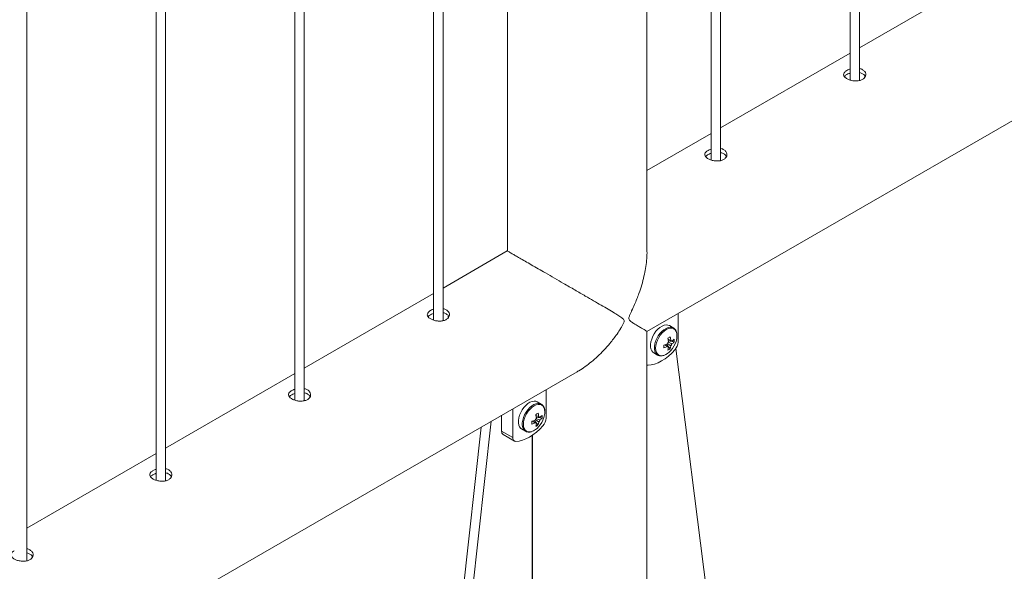
# Paper-space layout 'Sheet2' of a CAD drawing. Units: millimetres. Extents: x 0 to 42, y 0 to 29.8.
# Drawn here: x 14.2 to 14.8, y 21.4 to 21.7 of the extents above; entities that cross this region are included whole.
import ezdxf

# ---------------------------------------------------------------- set-up
doc = ezdxf.new("R2010")
doc.units = ezdxf.units.MM

psp = doc.layouts.new('Sheet2')

# ---------------------------------------------------------------- linework, layer by layer
at = {"color": 7, "linetype": 'Continuous', "lineweight": 0}
for p, q in [((14.72667, 24.73344), (14.72667, 21.69747)), ((14.73267, 21.69714), (14.73267, 24.73691)), ((14.64428, 21.64611), (14.64428, 24.68588)), ((14.63828, 24.68242), (14.63828, 21.64645)), ((14.59734, 21.58848), (14.59734, 24.65878)), ((14.50844, 24.60746), (14.50844, 21.58848)), ((14.4675, 21.54406), (14.4675, 24.58383)), ((14.4615, 24.58037), (14.4615, 21.54439)), ((14.37911, 21.49303), (14.37911, 24.53281)), ((14.37311, 24.52934), (14.37311, 21.49337)), ((14.28473, 24.47832), (14.28473, 21.44234)), ((14.29073, 21.44201), (14.29073, 24.48178)), ((14.20234, 21.39098), (14.20234, 24.43075)), ((14.59735, 21.53715), (15.87301, 22.27358)), ((14.81506, 21.76548), (14.73267, 21.71792)), ((14.72667, 21.71446), (14.64428, 21.6669)), ((14.63828, 21.66343), (14.59734, 21.6398)), ((14.50841, 21.58846), (14.4675, 21.56485)), ((14.4615, 21.56138), (14.37911, 21.51382)), ((14.61724, 21.53042), (14.61724, 21.54864)), ((14.47082, 21.54623), (14.47077, 21.54721)), ((14.59734, 21.31622), (14.59734, 21.53715)), ((14.61414, 21.53944), (14.61163, 21.54089)), ((14.61219, 21.52615), (14.60972, 21.52901)), ((14.61468, 21.53045), (14.61096, 21.53117)), ((14.61326, 21.53096), (14.61281, 21.53118)), ((14.60163, 21.52357), (14.60414, 21.52212)), ((14.61582, 21.52633), (14.63654, 21.36217)), ((12.82958, 20.51664), (14.55286, 21.51147)), ((14.37311, 21.51036), (14.29073, 21.46279)), ((14.53309, 21.48185), (14.53309, 21.50006)), ((14.53, 21.49087), (14.52749, 21.49232)), ((14.51188, 21.48781), (14.51188, 21.4696)), ((14.49815, 21.47989), (14.4749, 21.26886)), ((14.50481, 21.48373), (14.50481, 21.47368)), ((14.52805, 21.47757), (14.52557, 21.48043)), ((14.53053, 21.48188), (14.52682, 21.4826)), ((14.52912, 21.48238), (14.52867, 21.4826)), ((14.49173, 21.47618), (14.46924, 21.27212)), ((14.50481, 21.47368), (14.51188, 21.4696)), ((14.51749, 21.47499), (14.52, 21.47355)), ((14.50584, 21.47139), (14.51292, 21.46731)), ((14.52429, 21.30461), (14.52429, 21.47091)), ((14.28473, 21.45933), (14.20234, 21.41177))]:
    psp.add_line(p, q, dxfattribs=at)
at = {"color": 8, "linetype": 'Continuous', "lineweight": 0}
psp.add_line((14.52441, 21.29652), (14.52441, 21.47099), dxfattribs=at)
at = {"color": 7, "linetype": 'Continuous', "lineweight": 0, "flags": 128}
for points in [[(14.61163, 21.54089), (14.61073, 21.54125), (14.60957, 21.54135), (14.6083, 21.54113), (14.60697, 21.54058), (14.60563, 21.53973), (14.60432, 21.53861), (14.6031, 21.53726), (14.602, 21.53573), (14.60107, 21.53407), (14.60035, 21.53234), (14.59985, 21.53061), (14.59959, 21.52894), (14.59959, 21.52739), (14.59985, 21.52601), (14.60035, 21.52486), (14.60107, 21.52398), (14.60163, 21.52357)], [(14.59802, 21.51565), (14.60008, 21.51586), (14.60222, 21.51638), (14.60441, 21.51721), (14.60663, 21.51835), (14.60885, 21.51978), (14.61105, 21.52147), (14.61318, 21.52342), (14.61524, 21.52559)], [(14.59734, 21.51576), (14.59759, 21.51569), (14.59802, 21.51565)], [(14.52749, 21.49232), (14.52659, 21.49267), (14.52542, 21.49278), (14.52415, 21.49255), (14.52282, 21.49201), (14.52148, 21.49116), (14.52017, 21.49004), (14.51895, 21.48869), (14.51786, 21.48715), (14.51693, 21.48549), (14.5162, 21.48377), (14.5157, 21.48204), (14.51545, 21.48037), (14.51545, 21.47882), (14.5157, 21.47744), (14.5162, 21.47629), (14.51693, 21.4754), (14.51749, 21.47499)], [(14.51388, 21.46708), (14.51593, 21.46728), (14.51807, 21.4678), (14.52026, 21.46864), (14.52249, 21.46977), (14.52471, 21.4712), (14.5269, 21.4729), (14.52904, 21.47485), (14.53109, 21.47702)]]:
    psp.add_lwpolyline(points, dxfattribs=at)
at = {"color": 8, "linetype": 'Continuous', "lineweight": 0, "flags": 128}
for points in [[(14.61421, 21.5394), (14.61324, 21.5398), (14.61208, 21.53991), (14.61081, 21.53968), (14.60948, 21.53913), (14.60814, 21.53828), (14.60683, 21.53716), (14.60561, 21.53581), (14.60451, 21.53428), (14.60358, 21.53262), (14.60286, 21.5309), (14.60236, 21.52917), (14.6021, 21.52749), (14.6021, 21.52594), (14.60236, 21.52457), (14.60286, 21.52341), (14.60358, 21.52253), (14.60421, 21.52208)], [(14.61647, 21.53443), (14.61634, 21.53589), (14.61595, 21.53714), (14.61532, 21.53814), (14.61447, 21.53884), (14.61344, 21.53922), (14.61226, 21.53927), (14.61098, 21.53898), (14.60965, 21.53836), (14.60832, 21.53744), (14.60704, 21.53626), (14.60586, 21.53485), (14.60483, 21.53327), (14.60398, 21.53159), (14.60335, 21.52987), (14.60296, 21.52816), (14.60283, 21.52655), (14.60296, 21.52509), (14.60335, 21.52384), (14.60398, 21.52284), (14.60483, 21.52214), (14.60586, 21.52176), (14.60704, 21.52171), (14.60803, 21.52191)], [(14.53007, 21.49082), (14.5291, 21.49123), (14.52793, 21.49133), (14.52666, 21.4911), (14.52533, 21.49056), (14.52399, 21.48971), (14.52268, 21.48859), (14.52146, 21.48724), (14.52037, 21.4857), (14.51944, 21.48404), (14.51871, 21.48232), (14.51821, 21.48059), (14.51796, 21.47892), (14.51796, 21.47737), (14.51821, 21.47599), (14.51871, 21.47484), (14.51944, 21.47395), (14.52007, 21.47351)], [(14.53232, 21.48585), (14.53219, 21.48731), (14.5318, 21.48856), (14.53117, 21.48956), (14.53032, 21.49026), (14.52929, 21.49065), (14.52811, 21.49069), (14.52683, 21.4904), (14.5255, 21.48979), (14.52417, 21.48887), (14.52289, 21.48768), (14.52172, 21.48627), (14.52068, 21.4847), (14.51983, 21.48301), (14.5192, 21.48129), (14.51882, 21.47959), (14.51869, 21.47798), (14.51882, 21.47652), (14.5192, 21.47526), (14.51983, 21.47427), (14.52068, 21.47356), (14.52172, 21.47318), (14.52289, 21.47313), (14.52388, 21.47333)]]:
    psp.add_lwpolyline(points, dxfattribs=at)
at = {"color": 7, "linetype": 'Continuous', "lineweight": 0}
for centre, radius, start, end in [((14.60236, 21.54736), 0.01977, 287.12991, 293.89384), ((14.61407, 21.52794), 0.00394, 139.99042, 160.0106), ((14.59492, 21.56181), 0.03303, 298.46753, 301.52709), ((14.5914, 21.52837), 0.01977, 6.10393, 12.86802), ((14.59292, 21.52925), 0.01977, 6.10393, 12.86802), ((14.60062, 21.5357), 0.016, 317.79315, 342.21223), ((14.61257, 21.53054), 0.000812, 30.82648, 89.15971), ((14.60956, 21.53054), 0.00394, 319.99042, 340.0106), ((14.60693, 21.53949), 0.01063, 306.57746, 316.81085), ((14.60693, 21.53773), 0.01063, 306.57746, 316.81085), ((14.60363, 21.53134), 0.01109, 355.43833, 4.56167), ((14.60949, 21.5308), 0.00775, 317.82156, 357.22578), ((14.60416, 21.53465), 0.01231, 341.83221, 358.95069), ((14.60459, 21.53168), 0.01036, 289.34964, 319.49853), ((14.5752, 21.52758), 0.03299, 358.46822, 1.53178), ((14.60236, 21.54559), 0.01977, 287.12991, 293.89384), ((14.61106, 21.52794), 0.000812, 210.82648, 269.15971), ((14.60049, 21.52834), 0.01063, 343.18705, 353.41941), ((14.60591, 21.53528), 0.01108, 295.43419, 304.56043), ((14.60202, 21.52922), 0.01063, 343.18705, 353.41941), ((14.51078, 21.51323), 0.03303, 298.46753, 301.52709), ((14.50878, 21.48067), 0.01977, 6.10393, 12.86802), ((14.52, 21.48608), 0.01233, 341.84655, 358.93635), ((14.51821, 21.49878), 0.01977, 287.12991, 293.89384), ((14.49106, 21.47901), 0.03299, 358.46822, 1.53178), ((14.51821, 21.49702), 0.01977, 287.12991, 293.89384), ((14.52993, 21.47936), 0.00394, 139.99042, 160.0106), ((14.52692, 21.47936), 0.000812, 210.82648, 269.15971), ((14.50725, 21.47979), 0.01977, 6.10393, 12.86802), ((14.51635, 21.47977), 0.01063, 343.18705, 353.41941), ((14.51787, 21.48065), 0.01063, 343.18705, 353.41941), ((14.51648, 21.48712), 0.016, 317.79315, 342.21223), ((14.52842, 21.48196), 0.000812, 30.82648, 89.15971), ((14.52541, 21.48197), 0.00394, 319.99042, 340.0106), ((14.52279, 21.49092), 0.01063, 306.57746, 316.81085), ((14.52279, 21.48915), 0.01063, 306.57746, 316.81085), ((14.51948, 21.48276), 0.01109, 355.43833, 4.56167), ((14.52535, 21.48222), 0.00775, 317.81882, 357.23111), ((14.50729, 21.47343), 0.0025, 174.17372, 234.51749), ((14.52045, 21.48311), 0.01036, 289.35133, 319.49652), ((14.52176, 21.4867), 0.01108, 295.43419, 304.56043), ((14.514, 21.46923), 0.00215, 169.96842, 266.79731)]:
    psp.add_arc(centre, radius, start, end, dxfattribs=at)
for points, knots in [([(14.72468, 21.70358), (14.72418, 21.70324), (14.72318, 21.70255), (14.72254, 21.70135), (14.72265, 21.70013), (14.72357, 21.69896), (14.72517, 21.69794), (14.72726, 21.69718), (14.72962, 21.69679), (14.73199, 21.69685), (14.73411, 21.69743), (14.73572, 21.69847), (14.73665, 21.69986), (14.73681, 21.7014), (14.73618, 21.70289), (14.73478, 21.70405), (14.73351, 21.70468), (14.73271, 21.70477), (14.73267, 21.70478)], [0, 0, 0, 0, 0.066142, 0.132267, 0.198913, 0.265914, 0.332341, 0.398203, 0.464328, 0.531176, 0.598088, 0.664271, 0.730087, 0.796451, 0.863431, 0.930149, 0.996123, 1, 1, 1, 1]), ([(14.72667, 21.70439), (14.72644, 21.70433), (14.72568, 21.70414), (14.72509, 21.70381), (14.72468, 21.70358)], [0, 0, 0, 0, 0.302711, 1, 1, 1, 1]), ([(14.72468, 21.70093), (14.72413, 21.70059), (14.72347, 21.70019), (14.72323, 21.69972), (14.72318, 21.69963)], [0, 0, 0, 0, 0.824543, 1, 1, 1, 1]), ([(14.72667, 21.70175), (14.72645, 21.70169), (14.72569, 21.70149), (14.7251, 21.70116), (14.72468, 21.70093)], [0, 0, 0, 0, 0.2904235, 1, 1, 1, 1]), ([(14.73632, 21.69959), (14.73625, 21.6998), (14.736, 21.70051), (14.73477, 21.70142), (14.73352, 21.70206), (14.73272, 21.70215), (14.73267, 21.70216)], [0, 0, 0, 0, 0.171466, 0.574499, 0.972399, 1, 1, 1, 1]), ([(14.63629, 21.65255), (14.63579, 21.65221), (14.63479, 21.65153), (14.63415, 21.65032), (14.63427, 21.6491), (14.63518, 21.64793), (14.63678, 21.64691), (14.63887, 21.64616), (14.64123, 21.64576), (14.6436, 21.64583), (14.64572, 21.6464), (14.64733, 21.64745), (14.64827, 21.64883), (14.64843, 21.65037), (14.64779, 21.65186), (14.64639, 21.65302), (14.64512, 21.65366), (14.64432, 21.65374), (14.64428, 21.65375)], [0, 0, 0, 0, 0.066142, 0.132267, 0.198913, 0.265914, 0.332341, 0.398203, 0.464328, 0.531176, 0.598088, 0.664271, 0.730087, 0.796451, 0.863431, 0.930149, 0.996123, 1, 1, 1, 1]), ([(14.63629, 21.6499), (14.63574, 21.64957), (14.63508, 21.64916), (14.63484, 21.64869), (14.63479, 21.64861)], [0, 0, 0, 0, 0.824543, 1, 1, 1, 1]), ([(14.63828, 21.65336), (14.63805, 21.6533), (14.63729, 21.65311), (14.6367, 21.65278), (14.63629, 21.65255)], [0, 0, 0, 0, 0.302711, 1, 1, 1, 1]), ([(14.63828, 21.65072), (14.63806, 21.65066), (14.6373, 21.65047), (14.63671, 21.65014), (14.63629, 21.6499)], [0, 0, 0, 0, 0.2904235, 1, 1, 1, 1]), ([(14.64794, 21.64856), (14.64786, 21.64877), (14.64762, 21.64948), (14.64638, 21.65039), (14.64513, 21.65104), (14.64433, 21.65112), (14.64428, 21.65113)], [0, 0, 0, 0, 0.171466, 0.574499, 0.972399, 1, 1, 1, 1]), ([(14.55284, 21.5115), (14.5532, 21.5117), (14.55497, 21.51266), (14.55805, 21.51477), (14.56204, 21.51781), (14.56602, 21.52131), (14.56993, 21.5252), (14.57412, 21.52993), (14.57773, 21.53463), (14.5803, 21.53845), (14.58167, 21.54075), (14.58239, 21.54212), (14.58277, 21.54317), (14.58287, 21.54391), (14.58265, 21.54477), (14.5815, 21.54587), (14.57949, 21.54719), (14.57641, 21.54907), (14.57269, 21.55127), (14.56819, 21.55389), (14.56334, 21.55671), (14.55776, 21.55994), (14.55253, 21.56297), (14.54783, 21.56569), (14.54354, 21.56817), (14.53847, 21.5711), (14.53304, 21.57423), (14.52804, 21.57713), (14.52365, 21.57966), (14.51963, 21.58198), (14.51625, 21.58393), (14.51348, 21.58553), (14.51111, 21.5869), (14.50933, 21.58792), (14.50848, 21.58841), (14.50844, 21.58843), (14.50842, 21.58843)], [0, 0, 0, 0, 0.007919, 0.038465, 0.069855, 0.101249, 0.135763, 0.170465, 0.215745, 0.242421, 0.253216, 0.264077, 0.270262, 0.273821, 0.279265, 0.291575, 0.319381, 0.347362, 0.387005, 0.426644, 0.467501, 0.508348, 0.558259, 0.583796, 0.60933, 0.648547, 0.688773, 0.721618, 0.755374, 0.788237, 0.82215, 0.853745, 0.886086, 0.930087, 0.975354, 1, 1, 1, 1]), ([(14.59734, 21.58905), (14.59736, 21.58845), (14.59743, 21.58625), (14.59714, 21.58234), (14.59651, 21.57736), (14.59548, 21.57216), (14.59407, 21.56682), (14.5921, 21.56081), (14.5899, 21.5553), (14.58797, 21.55111), (14.58684, 21.54866), (14.58621, 21.54724), (14.58587, 21.54617), (14.58578, 21.54542), (14.58598, 21.54458), (14.587, 21.54355), (14.58862, 21.54246), (14.59074, 21.54113), (14.59284, 21.53987), (14.59478, 21.53872), (14.59624, 21.53786), (14.59723, 21.53728), (14.59728, 21.53724), (14.59731, 21.53723)], [0, 0, 0, 0, 0.020879, 0.07631, 0.133274, 0.190245, 0.252878, 0.315852, 0.398021, 0.446431, 0.46602, 0.485729, 0.496953, 0.503412, 0.513291, 0.53563, 0.586091, 0.636866, 0.708807, 0.78074, 0.854883, 0.929009, 1, 1, 1, 1]), ([(14.45952, 21.5505), (14.45902, 21.55016), (14.45801, 21.54947), (14.45737, 21.54827), (14.45749, 21.54705), (14.45841, 21.54588), (14.46001, 21.54486), (14.4621, 21.5441), (14.46445, 21.54371), (14.46683, 21.54378), (14.46895, 21.54435), (14.47056, 21.5454), (14.47149, 21.54678), (14.47165, 21.54832), (14.47101, 21.54981), (14.46962, 21.55097), (14.46834, 21.5516), (14.46755, 21.55169), (14.4675, 21.5517)], [0, 0, 0, 0, 0.066142, 0.132267, 0.198913, 0.265914, 0.332341, 0.398203, 0.464328, 0.531176, 0.598088, 0.664271, 0.730087, 0.796451, 0.863431, 0.930149, 0.996123, 1, 1, 1, 1]), ([(14.45952, 21.54785), (14.45897, 21.54752), (14.4583, 21.54711), (14.45806, 21.54664), (14.45802, 21.54656)], [0, 0, 0, 0, 0.824543, 1, 1, 1, 1]), ([(14.4615, 21.55131), (14.46127, 21.55125), (14.46052, 21.55106), (14.45993, 21.55073), (14.45952, 21.5505)], [0, 0, 0, 0, 0.302711, 1, 1, 1, 1]), ([(14.4615, 21.54867), (14.46128, 21.54861), (14.46052, 21.54842), (14.45994, 21.54809), (14.45952, 21.54785)], [0, 0, 0, 0, 0.2904235, 1, 1, 1, 1]), ([(14.47116, 21.54651), (14.47109, 21.54672), (14.47084, 21.54743), (14.4696, 21.54834), (14.46835, 21.54899), (14.46756, 21.54907), (14.4675, 21.54908)], [0, 0, 0, 0, 0.171466, 0.574499, 0.972399, 1, 1, 1, 1]), ([(14.61648, 21.5345), (14.61647, 21.53476), (14.61645, 21.53553), (14.61623, 21.5367), (14.61572, 21.5379), (14.61505, 21.53882), (14.61446, 21.53921), (14.61421, 21.53937)], [0, 0, 0, 0, 0.124636, 0.36076, 0.596396, 0.826715, 1, 1, 1, 1]), ([(14.61037, 21.52752), (14.61023, 21.52761), (14.60967, 21.52799), (14.60911, 21.52837), (14.60869, 21.52866)], [0, 0, 0, 0, 0.244975, 1, 1, 1, 1]), ([(14.61258, 21.52801), (14.61243, 21.52811), (14.61172, 21.52858), (14.611, 21.52906), (14.61044, 21.52944)], [0, 0, 0, 0, 0.208214, 1, 1, 1, 1]), ([(14.61076, 21.53223), (14.61122, 21.53201), (14.61182, 21.53172), (14.61243, 21.53143), (14.61258, 21.53135)], [0, 0, 0, 0, 0.7550272, 1, 1, 1, 1]), ([(14.61096, 21.53033), (14.61156, 21.53003), (14.61234, 21.52965), (14.6131, 21.52927), (14.61326, 21.52919)], [0, 0, 0, 0, 0.7910617, 1, 1, 1, 1]), ([(14.61041, 21.52755), (14.61047, 21.52751), (14.61069, 21.52737), (14.6109, 21.52722), (14.61105, 21.52712)], [0, 0, 0, 0, 0.304659, 1, 1, 1, 1]), ([(14.60424, 21.52211), (14.60442, 21.52201), (14.60491, 21.52172), (14.60588, 21.52156), (14.60692, 21.52156), (14.60759, 21.52177), (14.60785, 21.52185)], [0, 0, 0, 0, 0.169646, 0.481107, 0.795298, 1, 1, 1, 1]), ([(14.37113, 21.49948), (14.37063, 21.49913), (14.36962, 21.49845), (14.36899, 21.49725), (14.3691, 21.49603), (14.37002, 21.49485), (14.37162, 21.49384), (14.37371, 21.49308), (14.37606, 21.49269), (14.37844, 21.49275), (14.38056, 21.49333), (14.38217, 21.49437), (14.3831, 21.49576), (14.38326, 21.4973), (14.38263, 21.49879), (14.38123, 21.49994), (14.37995, 21.50058), (14.37916, 21.50067), (14.37911, 21.50067)], [0, 0, 0, 0, 0.066142, 0.132267, 0.198913, 0.265914, 0.332341, 0.398203, 0.464328, 0.531176, 0.598088, 0.664271, 0.730087, 0.796451, 0.863431, 0.930149, 0.996123, 1, 1, 1, 1]), ([(14.37311, 21.50029), (14.37289, 21.50023), (14.37213, 21.50003), (14.37154, 21.49971), (14.37113, 21.49948)], [0, 0, 0, 0, 0.302711, 1, 1, 1, 1]), ([(14.37311, 21.49764), (14.37289, 21.49759), (14.37214, 21.49739), (14.37155, 21.49706), (14.37113, 21.49683)], [0, 0, 0, 0, 0.2904235, 1, 1, 1, 1]), ([(14.38277, 21.49548), (14.3827, 21.4957), (14.38245, 21.49641), (14.38121, 21.49731), (14.37997, 21.49796), (14.37917, 21.49805), (14.37911, 21.49805)], [0, 0, 0, 0, 0.171466, 0.574499, 0.972399, 1, 1, 1, 1]), ([(14.37113, 21.49683), (14.37058, 21.49649), (14.36991, 21.49609), (14.36967, 21.49561), (14.36963, 21.49553)], [0, 0, 0, 0, 0.824543, 1, 1, 1, 1]), ([(14.53233, 21.48592), (14.53232, 21.48619), (14.5323, 21.48695), (14.53208, 21.48812), (14.53158, 21.48932), (14.5309, 21.49025), (14.53032, 21.49063), (14.53006, 21.49079)], [0, 0, 0, 0, 0.1246331, 0.3607523, 0.596384, 0.826698, 1, 1, 1, 1]), ([(14.52622, 21.47894), (14.52608, 21.47904), (14.52552, 21.47942), (14.52497, 21.47979), (14.52455, 21.48008)], [0, 0, 0, 0, 0.244975, 1, 1, 1, 1]), ([(14.52626, 21.47898), (14.52633, 21.47893), (14.52654, 21.47879), (14.52676, 21.47865), (14.52691, 21.47855)], [0, 0, 0, 0, 0.304659, 1, 1, 1, 1]), ([(14.52843, 21.47943), (14.52828, 21.47953), (14.52757, 21.48001), (14.52686, 21.48049), (14.52629, 21.48087)], [0, 0, 0, 0, 0.208214, 1, 1, 1, 1]), ([(14.52661, 21.48366), (14.52707, 21.48344), (14.52768, 21.48314), (14.52828, 21.48285), (14.52843, 21.48278)], [0, 0, 0, 0, 0.7550272, 1, 1, 1, 1]), ([(14.52681, 21.48175), (14.52742, 21.48145), (14.52819, 21.48107), (14.52896, 21.4807), (14.52912, 21.48062)], [0, 0, 0, 0, 0.7910617, 1, 1, 1, 1]), ([(14.5201, 21.47353), (14.52027, 21.47343), (14.52077, 21.47314), (14.52173, 21.47298), (14.52277, 21.47299), (14.52344, 21.47319), (14.52371, 21.47327)], [0, 0, 0, 0, 0.169646, 0.481067, 0.795299, 1, 1, 1, 1]), ([(14.28274, 21.44845), (14.28224, 21.44811), (14.28123, 21.44742), (14.2806, 21.44622), (14.28071, 21.445), (14.28163, 21.44383), (14.28323, 21.44281), (14.28532, 21.44205), (14.28768, 21.44166), (14.29005, 21.44173), (14.29217, 21.4423), (14.29378, 21.44335), (14.29471, 21.44473), (14.29487, 21.44627), (14.29424, 21.44776), (14.29284, 21.44892), (14.29156, 21.44955), (14.29077, 21.44964), (14.29073, 21.44965)], [0, 0, 0, 0, 0.066142, 0.132267, 0.198913, 0.265914, 0.332341, 0.398203, 0.464328, 0.531176, 0.598088, 0.664271, 0.730087, 0.796451, 0.863431, 0.930149, 0.996123, 1, 1, 1, 1]), ([(14.28473, 21.44926), (14.2845, 21.4492), (14.28374, 21.44901), (14.28315, 21.44868), (14.28274, 21.44845)], [0, 0, 0, 0, 0.302711, 1, 1, 1, 1]), ([(14.28274, 21.4458), (14.28219, 21.44547), (14.28152, 21.44506), (14.28128, 21.44459), (14.28124, 21.4445)], [0, 0, 0, 0, 0.824543, 1, 1, 1, 1]), ([(14.28473, 21.44662), (14.28451, 21.44656), (14.28375, 21.44636), (14.28316, 21.44604), (14.28274, 21.4458)], [0, 0, 0, 0, 0.2904235, 1, 1, 1, 1]), ([(14.29438, 21.44446), (14.29431, 21.44467), (14.29406, 21.44538), (14.29283, 21.44629), (14.29158, 21.44693), (14.29078, 21.44702), (14.29073, 21.44703)], [0, 0, 0, 0, 0.171466, 0.574499, 0.972399, 1, 1, 1, 1]), ([(14.19435, 21.39743), (14.19385, 21.39708), (14.19285, 21.3964), (14.19221, 21.3952), (14.19232, 21.39398), (14.19324, 21.3928), (14.19484, 21.39178), (14.19693, 21.39103), (14.19929, 21.39063), (14.20166, 21.3907), (14.20378, 21.39128), (14.20539, 21.39232), (14.20632, 21.39371), (14.20648, 21.39524), (14.20585, 21.39674), (14.20445, 21.39789), (14.20318, 21.39853), (14.20238, 21.39862), (14.20234, 21.39862)], [0, 0, 0, 0, 0.066142, 0.132267, 0.198913, 0.265914, 0.332341, 0.398203, 0.464328, 0.531176, 0.598088, 0.664271, 0.730087, 0.796451, 0.863431, 0.930149, 0.996123, 1, 1, 1, 1]), ([(14.20599, 21.39343), (14.20592, 21.39364), (14.20567, 21.39435), (14.20444, 21.39526), (14.20319, 21.39591), (14.20239, 21.396), (14.20234, 21.396)], [0, 0, 0, 0, 0.171466, 0.574499, 0.972399, 1, 1, 1, 1])]:
    psp.add_open_spline(points, degree=3, knots=knots, dxfattribs=at)

doc.saveas('drawing.dxf')
